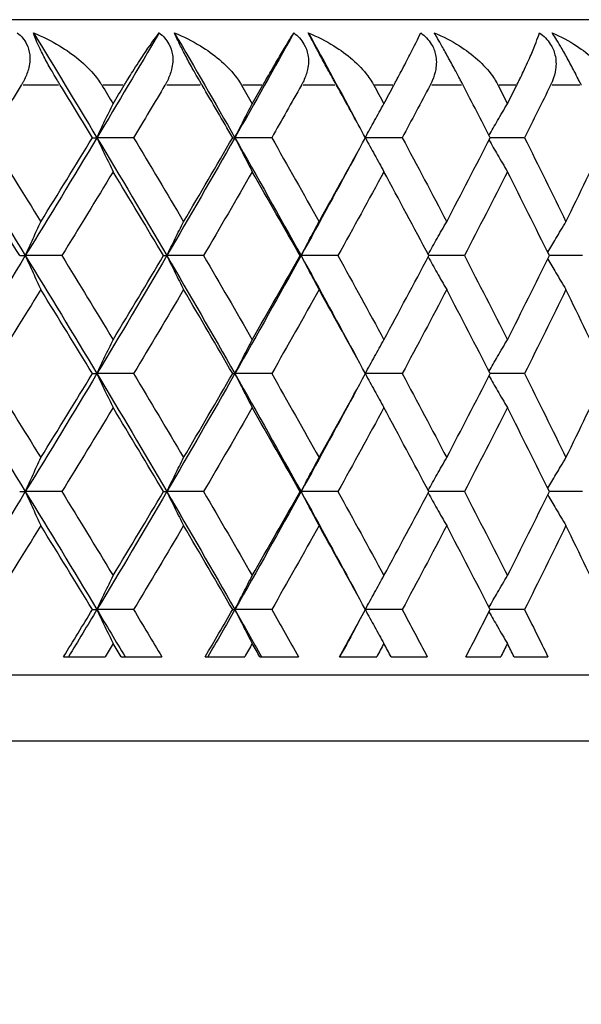
# Model space of a CAD drawing. Units: millimetres. Extents: x 24 to 867, y 24 to 606.
# Drawn here: x 339 to 344, y 401 to 408 of the extents above; entities that cross this region are included whole.
import ezdxf

# ---------------------------------------------------------------- set-up
doc = ezdxf.new("R2010")
doc.units = ezdxf.units.MM
doc.header["$LTSCALE"] = 3
for name, color, linetype, lineweight, true_color in [('Dimension (ISO)', 7, 'Continuous', 18, 0x00003f), ('Visible (ISO)', 7, 'Continuous', 25, 0x00003f), ('Visible Narrow (ISO)', 7, 'Continuous', 25, 0x00003f)]:
    doc.layers.add(name, color=color, linetype=linetype, lineweight=lineweight, true_color=true_color)
doc.styles.add('Samuel Heath (ISO)', font='tahoma.ttf')
doc.dimstyles.new('Samuel Heath (ISO)', dxfattribs={"dimscale": 3, "dimtxt": 3, "dimasz": 2.5, "dimexe": 1, "dimexo": 1.5, "dimgap": 0.762, "dimtad": 0, "dimtih": 1, "dimtoh": 1, "dimrnd": 1e-08, "dimzin": 0, "dimdsep": 46, "dimtxsty": 'Samuel Heath (ISO)', "dimcen": 0.09, "dimdle": 10, "dimclrd": 256, "dimclre": 256, "dimclrt": 256, "dimazin": 0, "dimtfac": 1, "dimtmove": 0, "dimatfit": 3, "dimfxl": 0, "dimtolj": 1, "dimtzin": 0, "dimlwd": 15, "dimlwe": 15, "dimarcsym": 0})

# ---------------------------------------------------------------- blocks, each defined once
blk = doc.blocks.new('*D6')
at = {"layer": 'Defpoints', "color": 0, "transparency": 16777216}
for p in [(326.3954, 587.7784), (326.3954, 502.8784), (379.6398, 373.1318)]:
    blk.add_point(p, dxfattribs=at)
at = {"layer": 'Dimension (ISO)', "color": 176, "lineweight": 15, "true_color": 0x000080, "transparency": 16777216}
for p, q in [((326.3954, 507.3784), (326.3954, 590.7784)), ((379.6398, 377.6318), (379.6398, 590.7784)), ((333.8954, 587.7784), (372.1398, 587.7784)), ((379.6398, 587.7784), (396.11, 587.7784))]:
    blk.add_line(p, q, dxfattribs=at)
at = {"layer": 'Dimension (ISO)', "color": 176, "true_color": 0x000080, "transparency": 16777216}
for points in [[(333.8954, 589.0284), (333.8954, 586.5284), (326.3954, 587.7784)], [(372.1398, 589.0284), (372.1398, 586.5284), (379.6398, 587.7784)]]:
    blk.add_solid(points, dxfattribs=at)
at = {"layer": 'Dimension (ISO)', "color": 176, "lineweight": 18, "true_color": 0x000080, "transparency": 16777216, "insert": (429.7025, 592.4627), "char_height": 9, "attachment_point": 2, "style": 'Samuel Heath (ISO)'}
blk.add_mtext('\\A1; \\fTahoma|b0|i0;\\H9.0000;65.00 MAX', dxfattribs=at)
blk = doc.blocks.new('*D7')
at = {"layer": 'Defpoints', "color": 0, "transparency": 16777216}
for p in [(284.3954, 544.8784), (330.3189, 328.0784), (429.272, 328.0784)]:
    blk.add_point(p, dxfattribs=at)
at = {"layer": 'Dimension (ISO)', "color": 176, "lineweight": 15, "true_color": 0x000080, "transparency": 16777216}
for p, q in [((288.8954, 544.8784), (432.272, 544.8784)), ((429.272, 537.3784), (429.272, 443.4699)), ((429.272, 335.5784), (429.272, 429.4869)), ((334.8189, 328.0784), (432.272, 328.0784))]:
    blk.add_line(p, q, dxfattribs=at)
at = {"layer": 'Dimension (ISO)', "color": 176, "true_color": 0x000080, "transparency": 16777216}
for points in [[(428.022, 537.3784), (430.522, 537.3784), (429.272, 544.8784)], [(428.022, 335.5784), (430.522, 335.5784), (429.272, 328.0784)]]:
    blk.add_solid(points, dxfattribs=at)
at = {"layer": 'Dimension (ISO)', "color": 176, "lineweight": 18, "true_color": 0x000080, "transparency": 16777216, "insert": (429.272, 441.1839), "char_height": 9, "attachment_point": 2, "style": 'Samuel Heath (ISO)'}
blk.add_mtext('\\A1;216.80', dxfattribs=at)

msp = doc.modelspace()

# ---------------------------------------------------------------- linework, layer by layer
at = {"layer": 'Visible (ISO)'}
for p, q in [((347.8954, 408.0784), (334.8954, 408.0784)), ((339.7913, 407.1784), (339.8254, 407.1784)), ((340.1049, 407.1784), (339.8254, 407.1784)), ((340.8606, 407.1784), (340.8772, 407.1784)), ((341.1582, 407.1784), (340.8772, 407.1784)), ((342.1533, 407.1784), (341.8729, 407.1784)), ((343.0862, 407.1784), (342.824, 407.1784)), ((339.2365, 406.2784), (339.2794, 406.2784)), ((339.5577, 406.2784), (339.2794, 406.2784)), ((340.3328, 406.2784), (340.3582, 406.2784)), ((340.6386, 406.2784), (340.3582, 406.2784)), ((341.3741, 406.2784), (341.3818, 406.2784)), ((341.6633, 406.2784), (341.3818, 406.2784)), ((342.6277, 406.2784), (342.3563, 406.2784)), ((343.5281, 406.2784), (343.2755, 406.2784)), ((339.7913, 405.3784), (339.8254, 405.3784)), ((340.1049, 405.3784), (339.8254, 405.3784)), ((340.8606, 405.3784), (340.8772, 405.3784)), ((341.1582, 405.3784), (340.8772, 405.3784)), ((342.1533, 405.3784), (341.8729, 405.3784)), ((343.0862, 405.3784), (342.824, 405.3784)), ((339.2365, 404.4784), (339.2794, 404.4784)), ((339.5577, 404.4784), (339.2794, 404.4784)), ((340.3328, 404.4784), (340.3582, 404.4784)), ((340.6386, 404.4784), (340.3582, 404.4784)), ((341.3741, 404.4784), (341.3818, 404.4784)), ((341.6633, 404.4784), (341.3818, 404.4784)), ((342.6277, 404.4784), (342.3563, 404.4784)), ((343.5281, 404.4784), (343.2755, 404.4784)), ((339.7913, 403.5784), (339.8254, 403.5784)), ((340.1049, 403.5784), (339.8254, 403.5784)), ((340.8606, 403.5784), (340.8772, 403.5784)), ((341.1582, 403.5784), (340.8772, 403.5784)), ((342.1533, 403.5784), (341.8729, 403.5784)), ((343.0862, 403.5784), (342.824, 403.5784)), ((339.5709, 403.2184), (339.8876, 403.2184)), ((340.0095, 403.2184), (340.32, 403.2184)), ((340.6512, 403.2184), (340.9521, 403.2184)), ((341.0678, 403.2184), (341.362, 403.2184)), ((341.6752, 403.2184), (341.9591, 403.2184)), ((342.0681, 403.2184), (342.345, 403.2184)), ((342.6389, 403.2184), (342.9048, 403.2184)), ((343.0066, 403.2184), (343.265, 403.2184)), ((351.3954, 403.0784), (334.8954, 403.0784))]:
    msp.add_line(p, q, dxfattribs=at)
for points, knots in [([(339.218, 407.9784), (339.2481, 407.9542), (339.2724, 407.9256), (339.3021, 407.8667), (339.31, 407.8392), (339.3171, 407.7736), (339.3129, 407.7359), (339.2945, 407.6694), (339.2825, 407.6405), (339.2645, 407.6064), (339.261, 407.6001), (339.2557, 407.591), (339.254, 407.5882), (339.2509, 407.583), (339.2495, 407.5807), (339.248, 407.5784)], [0, 0, 0, 0, 0.01276984, 0.01276984, 0.02272056, 0.02272056, 0.03556341, 0.03556341, 0.0457523, 0.0457523, 0.04808003, 0.04808003, 0.04913542, 0.04913542, 0.05001353, 0.05001353, 0.05001353, 0.05001353]), ([(339.5463, 407.5784), (339.5445, 407.5813), (339.5427, 407.5842), (339.5384, 407.5912), (339.5358, 407.5954), (339.528, 407.6083), (339.5226, 407.6172), (339.5059, 407.6452), (339.4944, 407.6648), (339.464, 407.7177), (339.4452, 407.7516), (339.4108, 407.8171), (339.3954, 407.8479), (339.3723, 407.8978), (339.3639, 407.9171), (339.3504, 407.9509), (339.345, 407.9653), (339.3407, 407.9784)], [0.0000012, 0.0000012, 0.0000012, 0.0000012, 0.00109687, 0.00109687, 0.00265317, 0.00265317, 0.00589673, 0.00589673, 0.01282331, 0.01282331, 0.02439714, 0.02439714, 0.03530765, 0.03530765, 0.04308235, 0.04308235, 0.04999273, 0.04999273, 0.04999273, 0.04999273]), ([(339.3407, 407.9784), (339.41, 407.9504), (339.4774, 407.917), (339.6443, 407.8164), (339.7409, 407.7388), (339.8247, 407.6351), (339.8359, 407.6201), (339.8495, 407.6001), (339.8526, 407.5954), (339.8571, 407.5885), (339.8584, 407.5863), (339.861, 407.5822), (339.8622, 407.5803), (339.8633, 407.5784)], [0, 0, 0, 0, 0.02246107, 0.02246107, 0.05921938, 0.05921938, 0.0652171, 0.0652171, 0.06706001, 0.06706001, 0.06790102, 0.06790102, 0.0686356, 0.0686356, 0.0686356, 0.0686356]), ([(340.0336, 407.5784), (340.0354, 407.5813), (340.0371, 407.5842), (340.0414, 407.5912), (340.0439, 407.5954), (340.0519, 407.6085), (340.0573, 407.6173), (340.075, 407.6461), (340.0872, 407.6656), (340.1283, 407.7306), (340.156, 407.7732), (340.2268, 407.8788), (340.2667, 407.9352), (340.2997, 407.9784)], [0.00000528, 0.00000528, 0.00000528, 0.00000528, 0.00110521, 0.00110521, 0.00270268, 0.00270268, 0.00616292, 0.00616292, 0.01414091, 0.01414091, 0.03379362, 0.03379362, 0.06829557, 0.06829557, 0.06829557, 0.06829557]), ([(340.2997, 407.9784), (340.3308, 407.9542), (340.3563, 407.9256), (340.3883, 407.8667), (340.3973, 407.8392), (340.4067, 407.7736), (340.4038, 407.7359), (340.3875, 407.6694), (340.3764, 407.6405), (340.3594, 407.6064), (340.3561, 407.6001), (340.3511, 407.591), (340.3495, 407.5882), (340.3466, 407.583), (340.3452, 407.5807), (340.3438, 407.5784)], [0, 0, 0, 0, 0.01276984, 0.01276984, 0.02272056, 0.02272056, 0.03556341, 0.03556341, 0.0457523, 0.0457523, 0.04808003, 0.04808003, 0.04913542, 0.04913542, 0.05001353, 0.05001353, 0.05001353, 0.05001353]), ([(340.6278, 407.5784), (340.6261, 407.5813), (340.6244, 407.5842), (340.6202, 407.5912), (340.6178, 407.5954), (340.6103, 407.6083), (340.6052, 407.6172), (340.589, 407.6452), (340.5778, 407.6648), (340.548, 407.7177), (340.5293, 407.7516), (340.4942, 407.8171), (340.4782, 407.8479), (340.4533, 407.8978), (340.444, 407.9171), (340.4284, 407.9509), (340.422, 407.9653), (340.4165, 407.9784)], [0.0000012, 0.0000012, 0.0000012, 0.0000012, 0.00109687, 0.00109687, 0.00265317, 0.00265317, 0.00589673, 0.00589673, 0.01282331, 0.01282331, 0.02439714, 0.02439714, 0.03530765, 0.03530765, 0.04308235, 0.04308235, 0.04999273, 0.04999273, 0.04999273, 0.04999273]), ([(340.4165, 407.9784), (340.4854, 407.9504), (340.5521, 407.917), (340.7167, 407.8164), (340.8113, 407.7388), (340.8921, 407.6351), (340.9029, 407.6201), (340.9159, 407.6001), (340.9189, 407.5954), (340.9231, 407.5885), (340.9244, 407.5863), (340.9268, 407.5822), (340.928, 407.5803), (340.9291, 407.5784)], [0, 0, 0, 0, 0.02246107, 0.02246107, 0.05921938, 0.05921938, 0.0652171, 0.0652171, 0.06706001, 0.06706001, 0.06790102, 0.06790102, 0.0686356, 0.0686356, 0.0686356, 0.0686356]), ([(341.0906, 407.5784), (341.0923, 407.5813), (341.0939, 407.5842), (341.098, 407.5912), (341.1004, 407.5954), (341.1079, 407.6085), (341.113, 407.6173), (341.1296, 407.6461), (341.1409, 407.6656), (341.1787, 407.7306), (341.2037, 407.7732), (341.2662, 407.8788), (341.3, 407.9352), (341.3265, 407.9784)], [0.00000528, 0.00000528, 0.00000528, 0.00000528, 0.00110521, 0.00110521, 0.00270268, 0.00270268, 0.00616292, 0.00616292, 0.01414091, 0.01414091, 0.03379362, 0.03379362, 0.06829557, 0.06829557, 0.06829557, 0.06829557]), ([(341.3265, 407.9784), (341.3586, 407.9542), (341.3851, 407.9256), (341.4193, 407.8667), (341.4292, 407.8392), (341.441, 407.7736), (341.4393, 407.7359), (341.4253, 407.6694), (341.4151, 407.6405), (341.3992, 407.6064), (341.3961, 407.6001), (341.3914, 407.591), (341.3899, 407.5882), (341.3871, 407.583), (341.3858, 407.5807), (341.3845, 407.5784)], [0, 0, 0, 0, 0.01276984, 0.01276984, 0.02272056, 0.02272056, 0.03556341, 0.03556341, 0.0457523, 0.0457523, 0.04808003, 0.04808003, 0.04913542, 0.04913542, 0.05001353, 0.05001353, 0.05001353, 0.05001353]), ([(341.6531, 407.5784), (341.6515, 407.5813), (341.6498, 407.5842), (341.6459, 407.5912), (341.6436, 407.5954), (341.6365, 407.6083), (341.6316, 407.6172), (341.6161, 407.6452), (341.6053, 407.6648), (341.5761, 407.7177), (341.5576, 407.7516), (341.522, 407.8171), (341.5053, 407.8479), (341.4788, 407.8978), (341.4686, 407.9171), (341.451, 407.9509), (341.4436, 407.9653), (341.437, 407.9784)], [0.0000012, 0.0000012, 0.0000012, 0.0000012, 0.00109687, 0.00109687, 0.00265317, 0.00265317, 0.00589673, 0.00589673, 0.01282331, 0.01282331, 0.02439714, 0.02439714, 0.03530765, 0.03530765, 0.04308235, 0.04308235, 0.04999273, 0.04999273, 0.04999273, 0.04999273]), ([(341.437, 407.9784), (341.5052, 407.9504), (341.571, 407.917), (341.7327, 407.8164), (341.8249, 407.7388), (341.9024, 407.6351), (341.9126, 407.6201), (341.9249, 407.6001), (341.9278, 407.5954), (341.9318, 407.5885), (341.933, 407.5863), (341.9353, 407.5822), (341.9364, 407.5803), (341.9374, 407.5784)], [0, 0, 0, 0, 0.02246107, 0.02246107, 0.05921938, 0.05921938, 0.0652171, 0.0652171, 0.06706001, 0.06706001, 0.06790102, 0.06790102, 0.0686356, 0.0686356, 0.0686356, 0.0686356]), ([(342.0896, 407.5784), (342.0912, 407.5813), (342.0928, 407.5842), (342.0966, 407.5912), (342.0988, 407.5954), (342.1058, 407.6085), (342.1106, 407.6173), (342.126, 407.6461), (342.1363, 407.6656), (342.1707, 407.7306), (342.1929, 407.7732), (342.2469, 407.8788), (342.2745, 407.9352), (342.2944, 407.9784)], [0.00000528, 0.00000528, 0.00000528, 0.00000528, 0.00110521, 0.00110521, 0.00270268, 0.00270268, 0.00616292, 0.00616292, 0.01414091, 0.01414091, 0.03379362, 0.03379362, 0.06829557, 0.06829557, 0.06829557, 0.06829557]), ([(342.2944, 407.9784), (342.3273, 407.9542), (342.3548, 407.9256), (342.391, 407.8667), (342.4019, 407.8392), (342.4159, 407.7736), (342.4155, 407.7359), (342.4037, 407.6694), (342.3946, 407.6405), (342.3799, 407.6064), (342.377, 407.6001), (342.3726, 407.591), (342.3712, 407.5882), (342.3686, 407.583), (342.3673, 407.5807), (342.3661, 407.5784)], [0, 0, 0, 0, 0.01276984, 0.01276984, 0.02272056, 0.02272056, 0.03556341, 0.03556341, 0.0457523, 0.0457523, 0.04808003, 0.04808003, 0.04913542, 0.04913542, 0.05001353, 0.05001353, 0.05001353, 0.05001353]), ([(342.6181, 407.5784), (342.6166, 407.5813), (342.6151, 407.5842), (342.6114, 407.5912), (342.6093, 407.5954), (342.6025, 407.6083), (342.5979, 407.6172), (342.5831, 407.6452), (342.5728, 407.6648), (342.5444, 407.7177), (342.526, 407.7516), (342.49, 407.8171), (342.4729, 407.8479), (342.4447, 407.8978), (342.4337, 407.9171), (342.4143, 407.9509), (342.4058, 407.9653), (342.3981, 407.9784)], [0.0000012, 0.0000012, 0.0000012, 0.0000012, 0.00109687, 0.00109687, 0.00265317, 0.00265317, 0.00589673, 0.00589673, 0.01282331, 0.01282331, 0.02439714, 0.02439714, 0.03530765, 0.03530765, 0.04308235, 0.04308235, 0.04999273, 0.04999273, 0.04999273, 0.04999273]), ([(342.3981, 407.9784), (342.4653, 407.9504), (342.5299, 407.917), (342.6881, 407.8164), (342.7776, 407.7388), (342.8514, 407.6351), (342.8611, 407.6201), (342.8727, 407.6001), (342.8754, 407.5954), (342.8792, 407.5885), (342.8803, 407.5863), (342.8825, 407.5822), (342.8835, 407.5803), (342.8844, 407.5784)], [0, 0, 0, 0, 0.02246107, 0.02246107, 0.05921938, 0.05921938, 0.0652171, 0.0652171, 0.06706001, 0.06706001, 0.06790102, 0.06790102, 0.0686356, 0.0686356, 0.0686356, 0.0686356]), ([(343.0267, 407.5784), (343.0282, 407.5813), (343.0296, 407.5842), (343.0332, 407.5912), (343.0353, 407.5954), (343.0418, 407.6085), (343.0461, 407.6173), (343.0603, 407.6461), (343.0697, 407.6656), (343.1005, 407.7306), (343.1197, 407.7732), (343.1651, 407.8788), (343.1863, 407.9352), (343.1995, 407.9784)], [0.00000528, 0.00000528, 0.00000528, 0.00000528, 0.00110521, 0.00110521, 0.00270268, 0.00270268, 0.00616292, 0.00616292, 0.01414091, 0.01414091, 0.03379362, 0.03379362, 0.06829557, 0.06829557, 0.06829557, 0.06829557]), ([(343.1995, 407.9784), (343.2332, 407.9542), (343.2615, 407.9256), (343.2996, 407.8667), (343.3114, 407.8392), (343.3275, 407.7736), (343.3285, 407.7359), (343.319, 407.6694), (343.3109, 407.6405), (343.2974, 407.6064), (343.2947, 407.6001), (343.2907, 407.591), (343.2894, 407.5882), (343.2869, 407.583), (343.2858, 407.5807), (343.2847, 407.5784)], [0, 0, 0, 0, 0.01276984, 0.01276984, 0.02272056, 0.02272056, 0.03556341, 0.03556341, 0.0457523, 0.0457523, 0.04808003, 0.04808003, 0.04913542, 0.04913542, 0.05001353, 0.05001353, 0.05001353, 0.05001353]), ([(343.5192, 407.5784), (343.5178, 407.5813), (343.5164, 407.5842), (343.513, 407.5912), (343.5109, 407.5954), (343.5046, 407.6083), (343.5002, 407.6172), (343.4863, 407.6452), (343.4763, 407.6648), (343.4489, 407.7177), (343.4308, 407.7516), (343.3946, 407.8171), (343.3769, 407.8479), (343.3473, 407.8978), (343.3355, 407.9171), (343.3143, 407.9509), (343.3049, 407.9653), (343.2961, 407.9784)], [0.0000012, 0.0000012, 0.0000012, 0.0000012, 0.00109687, 0.00109687, 0.00265317, 0.00265317, 0.00589673, 0.00589673, 0.01282331, 0.01282331, 0.02439714, 0.02439714, 0.03530765, 0.03530765, 0.04308235, 0.04308235, 0.04999273, 0.04999273, 0.04999273, 0.04999273]), ([(343.2961, 407.9784), (343.362, 407.9504), (343.4252, 407.917), (343.5792, 407.8164), (343.6656, 407.7388), (343.7354, 407.6351), (343.7446, 407.6201), (343.7555, 407.6001), (343.758, 407.5954), (343.7615, 407.5885), (343.7626, 407.5863), (343.7646, 407.5822), (343.7655, 407.5803), (343.7664, 407.5784)], [0, 0, 0, 0, 0.02246107, 0.02246107, 0.05921938, 0.05921938, 0.0652171, 0.0652171, 0.06706001, 0.06706001, 0.06790102, 0.06790102, 0.0686356, 0.0686356, 0.0686356, 0.0686356]), ([(339.8254, 407.1784), (339.8458, 407.2218), (339.8662, 407.265), (339.9073, 407.3515), (339.9279, 407.3946), (339.9486, 407.4376)], [0, 0, 0, 0, 0.01635841, 0.01635841, 0.03274467, 0.03274467, 0.03274467, 0.03274467]), ([(340.8772, 407.1784), (340.8991, 407.2218), (340.9211, 407.265), (340.9654, 407.3515), (340.9877, 407.3946), (341.01, 407.4376)], [0, 0, 0, 0, 0.01635841, 0.01635841, 0.03274467, 0.03274467, 0.03274467, 0.03274467]), ([(341.8723, 407.1794), (341.8956, 407.2224), (341.9189, 407.2654), (341.966, 407.3515), (341.9898, 407.3946), (342.0137, 407.4376)], [0.00013013, 0.00013013, 0.00013013, 0.00013013, 0.01635841, 0.01635841, 0.03274467, 0.03274467, 0.03274467, 0.03274467]), ([(342.8152, 407.1957), (342.8367, 407.2333), (342.8584, 407.2708), (342.9052, 407.3515), (342.9305, 407.3946), (342.9558, 407.4376)], [0.0021798, 0.0021798, 0.0021798, 0.0021798, 0.01635841, 0.01635841, 0.03274467, 0.03274467, 0.03274467, 0.03274467]), ([(339.8254, 407.1784), (339.8458, 407.135), (339.8662, 407.0917), (339.9073, 407.0053), (339.9279, 406.9621), (339.9486, 406.9191)], [0, 0, 0, 0, 0.01635841, 0.01635841, 0.03274467, 0.03274467, 0.03274467, 0.03274467]), ([(340.8772, 407.1784), (340.8991, 407.135), (340.9211, 407.0917), (340.9654, 407.0053), (340.9877, 406.9621), (341.01, 406.9191)], [0, 0, 0, 0, 0.01635841, 0.01635841, 0.03274467, 0.03274467, 0.03274467, 0.03274467]), ([(341.8723, 407.1773), (341.8956, 407.1343), (341.9189, 407.0913), (341.966, 407.0053), (341.9898, 406.9621), (342.0137, 406.9191)], [0.00013013, 0.00013013, 0.00013013, 0.00013013, 0.01635841, 0.01635841, 0.03274467, 0.03274467, 0.03274467, 0.03274467]), ([(342.8152, 407.161), (342.8367, 407.1234), (342.8584, 407.0859), (342.9052, 407.0053), (342.9305, 406.9621), (342.9558, 406.9191)], [0.0021798, 0.0021798, 0.0021798, 0.0021798, 0.01635841, 0.01635841, 0.03274467, 0.03274467, 0.03274467, 0.03274467]), ([(339.2794, 406.2784), (339.2989, 406.3218), (339.3185, 406.365), (339.3579, 406.4515), (339.3777, 406.4946), (339.3976, 406.5376)], [0, 0, 0, 0, 0.01635841, 0.01635841, 0.03274467, 0.03274467, 0.03274467, 0.03274467]), ([(340.3582, 406.2784), (340.3793, 406.3218), (340.4006, 406.365), (340.4433, 406.4515), (340.4647, 406.4946), (340.4863, 406.5376)], [0, 0, 0, 0, 0.01635841, 0.01635841, 0.03274467, 0.03274467, 0.03274467, 0.03274467]), ([(341.3818, 406.2784), (341.4045, 406.3218), (341.4273, 406.365), (341.4732, 406.4515), (341.4962, 406.4946), (341.5193, 406.5376)], [0, 0, 0, 0, 0.01635841, 0.01635841, 0.03274467, 0.03274467, 0.03274467, 0.03274467]), ([(342.3515, 406.2875), (342.3739, 406.3279), (342.3965, 406.3681), (342.4436, 406.4515), (342.4681, 406.4946), (342.4927, 406.5376)], [0.00115398, 0.00115398, 0.00115398, 0.00115398, 0.01635841, 0.01635841, 0.03274467, 0.03274467, 0.03274467, 0.03274467]), ([(343.263, 406.3039), (343.2835, 406.3387), (343.3041, 406.3735), (343.3506, 406.4515), (343.3765, 406.4946), (343.4025, 406.5376)], [0.00320957, 0.00320957, 0.00320957, 0.00320957, 0.01635841, 0.01635841, 0.03274467, 0.03274467, 0.03274467, 0.03274467]), ([(339.2794, 406.2784), (339.2989, 406.235), (339.3185, 406.1917), (339.3579, 406.1053), (339.3777, 406.0621), (339.3976, 406.0191)], [0, 0, 0, 0, 0.01635841, 0.01635841, 0.03274467, 0.03274467, 0.03274467, 0.03274467]), ([(340.3582, 406.2784), (340.3793, 406.235), (340.4006, 406.1917), (340.4433, 406.1053), (340.4647, 406.0621), (340.4863, 406.0191)], [0, 0, 0, 0, 0.01635841, 0.01635841, 0.03274467, 0.03274467, 0.03274467, 0.03274467]), ([(341.3818, 406.2784), (341.4045, 406.235), (341.4273, 406.1917), (341.4732, 406.1053), (341.4962, 406.0621), (341.5193, 406.0191)], [0, 0, 0, 0, 0.01635841, 0.01635841, 0.03274467, 0.03274467, 0.03274467, 0.03274467]), ([(342.3515, 406.2692), (342.3739, 406.2289), (342.3965, 406.1886), (342.4436, 406.1053), (342.4681, 406.0621), (342.4927, 406.0191)], [0.00115398, 0.00115398, 0.00115398, 0.00115398, 0.01635841, 0.01635841, 0.03274467, 0.03274467, 0.03274467, 0.03274467]), ([(343.263, 406.2528), (343.2835, 406.218), (343.3041, 406.1832), (343.3506, 406.1053), (343.3765, 406.0621), (343.4025, 406.0191)], [0.00320957, 0.00320957, 0.00320957, 0.00320957, 0.01635841, 0.01635841, 0.03274467, 0.03274467, 0.03274467, 0.03274467]), ([(339.8254, 405.3784), (339.8458, 405.4218), (339.8662, 405.465), (339.9073, 405.5515), (339.9279, 405.5946), (339.9486, 405.6376)], [0, 0, 0, 0, 0.01635841, 0.01635841, 0.03274467, 0.03274467, 0.03274467, 0.03274467]), ([(340.8772, 405.3784), (340.8991, 405.4218), (340.9211, 405.465), (340.9654, 405.5515), (340.9877, 405.5946), (341.01, 405.6376)], [0, 0, 0, 0, 0.01635841, 0.01635841, 0.03274467, 0.03274467, 0.03274467, 0.03274467]), ([(341.8723, 405.3794), (341.8956, 405.4224), (341.9189, 405.4654), (341.966, 405.5515), (341.9898, 405.5946), (342.0137, 405.6376)], [0.00013013, 0.00013013, 0.00013013, 0.00013013, 0.01635841, 0.01635841, 0.03274467, 0.03274467, 0.03274467, 0.03274467]), ([(342.8152, 405.3957), (342.8367, 405.4333), (342.8584, 405.4708), (342.9052, 405.5515), (342.9305, 405.5946), (342.9558, 405.6376)], [0.0021798, 0.0021798, 0.0021798, 0.0021798, 0.01635841, 0.01635841, 0.03274467, 0.03274467, 0.03274467, 0.03274467]), ([(339.8254, 405.3784), (339.8458, 405.335), (339.8662, 405.2917), (339.9073, 405.2053), (339.9279, 405.1621), (339.9486, 405.1191)], [0, 0, 0, 0, 0.01635841, 0.01635841, 0.03274467, 0.03274467, 0.03274467, 0.03274467]), ([(340.8772, 405.3784), (340.8991, 405.335), (340.9211, 405.2917), (340.9654, 405.2053), (340.9877, 405.1621), (341.01, 405.1191)], [0, 0, 0, 0, 0.01635841, 0.01635841, 0.03274467, 0.03274467, 0.03274467, 0.03274467]), ([(341.8723, 405.3773), (341.8956, 405.3343), (341.9189, 405.2913), (341.966, 405.2053), (341.9898, 405.1621), (342.0137, 405.1191)], [0.00013013, 0.00013013, 0.00013013, 0.00013013, 0.01635841, 0.01635841, 0.03274467, 0.03274467, 0.03274467, 0.03274467]), ([(342.8152, 405.361), (342.8367, 405.3234), (342.8584, 405.2859), (342.9052, 405.2053), (342.9305, 405.1621), (342.9558, 405.1191)], [0.0021798, 0.0021798, 0.0021798, 0.0021798, 0.01635841, 0.01635841, 0.03274467, 0.03274467, 0.03274467, 0.03274467]), ([(339.2794, 404.4784), (339.2989, 404.5218), (339.3185, 404.565), (339.3579, 404.6515), (339.3777, 404.6946), (339.3976, 404.7376)], [0, 0, 0, 0, 0.01635841, 0.01635841, 0.03274467, 0.03274467, 0.03274467, 0.03274467]), ([(340.3582, 404.4784), (340.3793, 404.5218), (340.4006, 404.565), (340.4433, 404.6515), (340.4647, 404.6946), (340.4863, 404.7376)], [0, 0, 0, 0, 0.01635841, 0.01635841, 0.03274467, 0.03274467, 0.03274467, 0.03274467]), ([(341.3818, 404.4784), (341.4045, 404.5218), (341.4273, 404.565), (341.4732, 404.6515), (341.4962, 404.6946), (341.5193, 404.7376)], [0, 0, 0, 0, 0.01635841, 0.01635841, 0.03274467, 0.03274467, 0.03274467, 0.03274467]), ([(342.3515, 404.4875), (342.3739, 404.5279), (342.3965, 404.5681), (342.4436, 404.6515), (342.4681, 404.6946), (342.4927, 404.7376)], [0.00115398, 0.00115398, 0.00115398, 0.00115398, 0.01635841, 0.01635841, 0.03274467, 0.03274467, 0.03274467, 0.03274467]), ([(343.263, 404.5039), (343.2835, 404.5387), (343.3041, 404.5735), (343.3506, 404.6515), (343.3765, 404.6946), (343.4025, 404.7376)], [0.00320957, 0.00320957, 0.00320957, 0.00320957, 0.01635841, 0.01635841, 0.03274467, 0.03274467, 0.03274467, 0.03274467]), ([(339.2794, 404.4784), (339.2989, 404.435), (339.3185, 404.3917), (339.3579, 404.3053), (339.3777, 404.2621), (339.3976, 404.2191)], [0, 0, 0, 0, 0.01635841, 0.01635841, 0.03274467, 0.03274467, 0.03274467, 0.03274467]), ([(340.3582, 404.4784), (340.3793, 404.435), (340.4006, 404.3917), (340.4433, 404.3053), (340.4647, 404.2621), (340.4863, 404.2191)], [0, 0, 0, 0, 0.01635841, 0.01635841, 0.03274467, 0.03274467, 0.03274467, 0.03274467]), ([(341.3818, 404.4784), (341.4045, 404.435), (341.4273, 404.3917), (341.4732, 404.3053), (341.4962, 404.2621), (341.5193, 404.2191)], [0, 0, 0, 0, 0.01635841, 0.01635841, 0.03274467, 0.03274467, 0.03274467, 0.03274467]), ([(342.3515, 404.4692), (342.3739, 404.4289), (342.3965, 404.3886), (342.4436, 404.3053), (342.4681, 404.2621), (342.4927, 404.2191)], [0.00115398, 0.00115398, 0.00115398, 0.00115398, 0.01635841, 0.01635841, 0.03274467, 0.03274467, 0.03274467, 0.03274467]), ([(343.263, 404.4528), (343.2835, 404.418), (343.3041, 404.3832), (343.3506, 404.3053), (343.3765, 404.2621), (343.4025, 404.2191)], [0.00320957, 0.00320957, 0.00320957, 0.00320957, 0.01635841, 0.01635841, 0.03274467, 0.03274467, 0.03274467, 0.03274467]), ([(339.8254, 403.5784), (339.8458, 403.6218), (339.8662, 403.665), (339.9073, 403.7515), (339.9279, 403.7946), (339.9486, 403.8376)], [0, 0, 0, 0, 0.01635841, 0.01635841, 0.03274467, 0.03274467, 0.03274467, 0.03274467]), ([(340.8772, 403.5784), (340.8991, 403.6218), (340.9211, 403.665), (340.9654, 403.7515), (340.9877, 403.7946), (341.01, 403.8376)], [0, 0, 0, 0, 0.01635841, 0.01635841, 0.03274467, 0.03274467, 0.03274467, 0.03274467]), ([(341.8723, 403.5794), (341.8956, 403.6224), (341.9189, 403.6654), (341.966, 403.7515), (341.9898, 403.7946), (342.0137, 403.8376)], [0.00013013, 0.00013013, 0.00013013, 0.00013013, 0.01635841, 0.01635841, 0.03274467, 0.03274467, 0.03274467, 0.03274467]), ([(342.8152, 403.5957), (342.8367, 403.6333), (342.8584, 403.6708), (342.9052, 403.7515), (342.9305, 403.7946), (342.9558, 403.8376)], [0.0021798, 0.0021798, 0.0021798, 0.0021798, 0.01635841, 0.01635841, 0.03274467, 0.03274467, 0.03274467, 0.03274467]), ([(339.8254, 403.5784), (339.8458, 403.535), (339.8662, 403.4917), (339.9073, 403.4053), (339.9279, 403.3621), (339.9486, 403.3191)], [0, 0, 0, 0, 0.01635841, 0.01635841, 0.03274467, 0.03274467, 0.03274467, 0.03274467]), ([(340.8772, 403.5784), (340.8991, 403.535), (340.9211, 403.4917), (340.9654, 403.4053), (340.9877, 403.3621), (341.01, 403.3191)], [0, 0, 0, 0, 0.01635841, 0.01635841, 0.03274467, 0.03274467, 0.03274467, 0.03274467]), ([(341.8723, 403.5773), (341.8956, 403.5343), (341.9189, 403.4913), (341.966, 403.4053), (341.9898, 403.3621), (342.0137, 403.3191)], [0.00013013, 0.00013013, 0.00013013, 0.00013013, 0.01635841, 0.01635841, 0.03274467, 0.03274467, 0.03274467, 0.03274467]), ([(342.8152, 403.561), (342.8367, 403.5234), (342.8584, 403.4859), (342.9052, 403.4053), (342.9305, 403.3621), (342.9558, 403.3191)], [0.0021798, 0.0021798, 0.0021798, 0.0021798, 0.01635841, 0.01635841, 0.03274467, 0.03274467, 0.03274467, 0.03274467])]:
    msp.add_open_spline(points, degree=3, knots=knots, dxfattribs=at)
for points in [[(339.3407, 407.9784), (339.504, 407.7117), (339.6656, 407.445), (339.8254, 407.1784)], [(340.2997, 407.9784), (340.1434, 407.7117), (339.9853, 407.445), (339.8254, 407.1784)], [(340.4165, 407.9784), (340.5719, 407.7117), (340.7255, 407.445), (340.8772, 407.1784)], [(341.3265, 407.9784), (341.1786, 407.7117), (341.0288, 407.445), (340.8772, 407.1784)], [(341.437, 407.9784), (341.5629, 407.7498), (341.6873, 407.5213), (341.8103, 407.2928)], [(339.248, 407.5784), (339.1649, 407.445), (339.0814, 407.3117), (338.9975, 407.1784)], [(339.7913, 407.1784), (339.71, 407.3117), (339.6284, 407.445), (339.5463, 407.5784)], [(339.8633, 407.5784), (339.8918, 407.5314), (339.9203, 407.4845), (339.9486, 407.4376)], [(339.9486, 407.4376), (339.977, 407.4845), (340.0053, 407.5314), (340.0336, 407.5784)], [(340.3438, 407.5784), (340.2646, 407.445), (340.185, 407.3117), (340.1049, 407.1784)], [(340.8606, 407.1784), (340.7835, 407.3117), (340.7058, 407.445), (340.6278, 407.5784)], [(340.9291, 407.5784), (340.9561, 407.5314), (340.9831, 407.4845), (341.01, 407.4376)], [(341.01, 407.4376), (341.0369, 407.4845), (341.0638, 407.5314), (341.0906, 407.5784)], [(341.3845, 407.5784), (341.3096, 407.445), (341.2342, 407.3117), (341.1582, 407.1784)], [(341.8729, 407.1784), (341.8001, 407.3117), (341.7268, 407.445), (341.6531, 407.5784)], [(341.9374, 407.5784), (341.9629, 407.5314), (341.9883, 407.4845), (342.0137, 407.4376)], [(342.0137, 407.4376), (342.0391, 407.4845), (342.0644, 407.5314), (342.0896, 407.5784)], [(342.3661, 407.5784), (342.2957, 407.445), (342.2248, 407.3117), (342.1533, 407.1784)], [(342.824, 407.1784), (342.7559, 407.3117), (342.6873, 407.445), (342.6181, 407.5784)], [(342.8844, 407.5784), (342.9083, 407.5314), (342.9321, 407.4845), (342.9558, 407.4376)], [(342.9558, 407.4376), (342.9795, 407.4845), (343.0031, 407.5314), (343.0267, 407.5784)], [(343.2847, 407.5784), (343.219, 407.445), (343.1529, 407.3117), (343.0862, 407.1784)], [(338.7207, 407.1784), (338.909, 406.8784), (339.0953, 406.5784), (339.2794, 406.2784)], [(338.9975, 407.1784), (339.1319, 406.9648), (339.2653, 406.7512), (339.3976, 406.5376)], [(339.8254, 407.1784), (339.6456, 406.8784), (339.4636, 406.5784), (339.2794, 406.2784)], [(339.3976, 406.5376), (339.5299, 406.7512), (339.6611, 406.9648), (339.7913, 407.1784)], [(339.8254, 407.1784), (340.0053, 406.8784), (340.1829, 406.5784), (340.3582, 406.2784)], [(340.1049, 407.1784), (340.2332, 406.9648), (340.3603, 406.7512), (340.4863, 406.5376)], [(340.8772, 407.1784), (340.7065, 406.8784), (340.5335, 406.5784), (340.3582, 406.2784)], [(340.4863, 406.5376), (340.6122, 406.7512), (340.737, 406.9648), (340.8606, 407.1784)], [(340.8772, 407.1784), (341.0478, 406.8784), (341.2161, 406.5784), (341.3818, 406.2784)], [(341.1582, 407.1784), (341.2798, 406.9648), (341.4002, 406.7512), (341.5193, 406.5376)], [(341.5193, 406.5376), (341.6384, 406.7512), (341.7563, 406.9648), (341.8729, 407.1784)], [(342.1533, 407.1784), (342.2678, 406.9648), (342.3809, 406.7512), (342.4927, 406.5376)], [(342.4927, 406.5376), (342.6045, 406.7512), (342.7149, 406.9648), (342.824, 407.1784)], [(343.0862, 407.1784), (343.193, 406.9648), (343.2985, 406.7512), (343.4025, 406.5376)], [(343.4025, 406.5376), (343.5066, 406.7512), (343.6092, 406.9648), (343.7104, 407.1784)], [(341.8103, 407.0639), (341.6694, 406.8021), (341.5266, 406.5402), (341.3818, 406.2784)], [(339.2365, 406.2784), (339.1033, 406.4919), (338.9691, 406.7055), (338.8338, 406.9191)], [(339.9486, 406.9191), (339.8194, 406.7055), (339.6891, 406.4919), (339.5577, 406.2784)], [(340.3328, 406.2784), (340.2059, 406.4919), (340.0778, 406.7055), (339.9486, 406.9191)], [(341.01, 406.9191), (340.8874, 406.7055), (340.7636, 406.4919), (340.6386, 406.2784)], [(341.3741, 406.2784), (341.254, 406.4919), (341.1326, 406.7055), (341.01, 406.9191)], [(342.0137, 406.9191), (341.8982, 406.7055), (341.7814, 406.4919), (341.6633, 406.2784)], [(342.3563, 406.2784), (342.2434, 406.4919), (342.1292, 406.7055), (342.0137, 406.9191)], [(342.9558, 406.9191), (342.8478, 406.7055), (342.7385, 406.4919), (342.6277, 406.2784)], [(343.2755, 406.2784), (343.1703, 406.4919), (343.0638, 406.7055), (342.9558, 406.9191)], [(339.2794, 406.2784), (339.0953, 405.9784), (338.909, 405.6784), (338.7207, 405.3784)], [(339.2794, 406.2784), (339.4636, 405.9784), (339.6456, 405.6784), (339.8254, 405.3784)], [(339.5577, 406.2784), (339.6891, 406.0648), (339.8194, 405.8512), (339.9486, 405.6376)], [(340.3582, 406.2784), (340.1829, 405.9784), (340.0053, 405.6784), (339.8254, 405.3784)], [(339.9486, 405.6376), (340.0778, 405.8512), (340.2059, 406.0648), (340.3328, 406.2784)], [(340.3582, 406.2784), (340.5335, 405.9784), (340.7065, 405.6784), (340.8772, 405.3784)], [(340.6386, 406.2784), (340.7636, 406.0648), (340.8874, 405.8512), (341.01, 405.6376)], [(341.3818, 406.2784), (341.2161, 405.9784), (341.0478, 405.6784), (340.8772, 405.3784)], [(341.01, 405.6376), (341.1326, 405.8512), (341.254, 406.0648), (341.3741, 406.2784)], [(341.3818, 406.2784), (341.5266, 406.0165), (341.6694, 405.7546), (341.8103, 405.4928)], [(341.6633, 406.2784), (341.7814, 406.0648), (341.8982, 405.8512), (342.0137, 405.6376)], [(342.0137, 405.6376), (342.1292, 405.8512), (342.2434, 406.0648), (342.3563, 406.2784)], [(342.6277, 406.2784), (342.7385, 406.0648), (342.8478, 405.8512), (342.9558, 405.6376)], [(342.9558, 405.6376), (343.0638, 405.8512), (343.1703, 406.0648), (343.2755, 406.2784)], [(339.3976, 406.0191), (339.2653, 405.8055), (339.1319, 405.5919), (338.9975, 405.3784)], [(339.7913, 405.3784), (339.6611, 405.5919), (339.5299, 405.8055), (339.3976, 406.0191)], [(340.4863, 406.0191), (340.3603, 405.8055), (340.2332, 405.5919), (340.1049, 405.3784)], [(340.8606, 405.3784), (340.737, 405.5919), (340.6122, 405.8055), (340.4863, 406.0191)], [(341.5193, 406.0191), (341.4002, 405.8055), (341.2798, 405.5919), (341.1582, 405.3784)], [(341.8729, 405.3784), (341.7563, 405.5919), (341.6384, 405.8055), (341.5193, 406.0191)], [(342.4927, 406.0191), (342.3809, 405.8055), (342.2678, 405.5919), (342.1533, 405.3784)], [(342.824, 405.3784), (342.7149, 405.5919), (342.6045, 405.8055), (342.4927, 406.0191)], [(343.4025, 406.0191), (343.2985, 405.8055), (343.193, 405.5919), (343.0862, 405.3784)], [(343.7104, 405.3784), (343.6092, 405.5919), (343.5066, 405.8055), (343.4025, 406.0191)], [(338.7207, 405.3784), (338.909, 405.0784), (339.0953, 404.7784), (339.2794, 404.4784)], [(338.9975, 405.3784), (339.1319, 405.1648), (339.2653, 404.9512), (339.3976, 404.7376)], [(339.8254, 405.3784), (339.6456, 405.0784), (339.4636, 404.7784), (339.2794, 404.4784)], [(339.3976, 404.7376), (339.5299, 404.9512), (339.6611, 405.1648), (339.7913, 405.3784)], [(339.8254, 405.3784), (340.0053, 405.0784), (340.1829, 404.7784), (340.3582, 404.4784)], [(340.1049, 405.3784), (340.2332, 405.1648), (340.3603, 404.9512), (340.4863, 404.7376)], [(340.8772, 405.3784), (340.7065, 405.0784), (340.5335, 404.7784), (340.3582, 404.4784)], [(340.4863, 404.7376), (340.6122, 404.9512), (340.737, 405.1648), (340.8606, 405.3784)], [(340.8772, 405.3784), (341.0478, 405.0784), (341.2161, 404.7784), (341.3818, 404.4784)], [(341.1582, 405.3784), (341.2798, 405.1648), (341.4002, 404.9512), (341.5193, 404.7376)], [(341.5193, 404.7376), (341.6384, 404.9512), (341.7563, 405.1648), (341.8729, 405.3784)], [(342.1533, 405.3784), (342.2678, 405.1648), (342.3809, 404.9512), (342.4927, 404.7376)], [(342.4927, 404.7376), (342.6045, 404.9512), (342.7149, 405.1648), (342.824, 405.3784)], [(343.0862, 405.3784), (343.193, 405.1648), (343.2985, 404.9512), (343.4025, 404.7376)], [(343.4025, 404.7376), (343.5066, 404.9512), (343.6092, 405.1648), (343.7104, 405.3784)], [(341.8103, 405.2639), (341.6694, 405.0021), (341.5266, 404.7402), (341.3818, 404.4784)], [(339.9486, 405.1191), (339.8194, 404.9055), (339.6891, 404.6919), (339.5577, 404.4784)], [(340.3328, 404.4784), (340.2059, 404.6919), (340.0778, 404.9055), (339.9486, 405.1191)], [(341.01, 405.1191), (340.8874, 404.9055), (340.7636, 404.6919), (340.6386, 404.4784)], [(341.3741, 404.4784), (341.254, 404.6919), (341.1326, 404.9055), (341.01, 405.1191)], [(342.0137, 405.1191), (341.8982, 404.9055), (341.7814, 404.6919), (341.6633, 404.4784)], [(342.3563, 404.4784), (342.2434, 404.6919), (342.1292, 404.9055), (342.0137, 405.1191)], [(342.9558, 405.1191), (342.8478, 404.9055), (342.7385, 404.6919), (342.6277, 404.4784)], [(343.2755, 404.4784), (343.1703, 404.6919), (343.0638, 404.9055), (342.9558, 405.1191)], [(339.2794, 404.4784), (339.0953, 404.1784), (338.909, 403.8784), (338.7207, 403.5784)], [(339.2794, 404.4784), (339.4636, 404.1784), (339.6456, 403.8784), (339.8254, 403.5784)], [(339.5577, 404.4784), (339.6891, 404.2648), (339.8194, 404.0512), (339.9486, 403.8376)], [(340.3582, 404.4784), (340.1829, 404.1784), (340.0053, 403.8784), (339.8254, 403.5784)], [(339.9486, 403.8376), (340.0778, 404.0512), (340.2059, 404.2648), (340.3328, 404.4784)], [(340.3582, 404.4784), (340.5335, 404.1784), (340.7065, 403.8784), (340.8772, 403.5784)], [(340.6386, 404.4784), (340.7636, 404.2648), (340.8874, 404.0512), (341.01, 403.8376)], [(341.3818, 404.4784), (341.2161, 404.1784), (341.0478, 403.8784), (340.8772, 403.5784)], [(341.01, 403.8376), (341.1326, 404.0512), (341.254, 404.2648), (341.3741, 404.4784)], [(341.3818, 404.4784), (341.5266, 404.2165), (341.6694, 403.9546), (341.8103, 403.6928)], [(341.6633, 404.4784), (341.7814, 404.2648), (341.8982, 404.0512), (342.0137, 403.8376)], [(342.0137, 403.8376), (342.1292, 404.0512), (342.2434, 404.2648), (342.3563, 404.4784)], [(342.6277, 404.4784), (342.7385, 404.2648), (342.8478, 404.0512), (342.9558, 403.8376)], [(342.9558, 403.8376), (343.0638, 404.0512), (343.1703, 404.2648), (343.2755, 404.4784)], [(339.3976, 404.2191), (339.2653, 404.0055), (339.1319, 403.7919), (338.9975, 403.5784)], [(339.7913, 403.5784), (339.6611, 403.7919), (339.5299, 404.0055), (339.3976, 404.2191)], [(340.4863, 404.2191), (340.3603, 404.0055), (340.2332, 403.7919), (340.1049, 403.5784)], [(340.8606, 403.5784), (340.737, 403.7919), (340.6122, 404.0055), (340.4863, 404.2191)], [(341.5193, 404.2191), (341.4002, 404.0055), (341.2798, 403.7919), (341.1582, 403.5784)], [(341.8729, 403.5784), (341.7563, 403.7919), (341.6384, 404.0055), (341.5193, 404.2191)], [(342.4927, 404.2191), (342.3809, 404.0055), (342.2678, 403.7919), (342.1533, 403.5784)], [(342.824, 403.5784), (342.7149, 403.7919), (342.6045, 404.0055), (342.4927, 404.2191)], [(343.4025, 404.2191), (343.2985, 404.0055), (343.193, 403.7919), (343.0862, 403.5784)], [(343.7104, 403.5784), (343.6092, 403.7919), (343.5066, 404.0055), (343.4025, 404.2191)], [(339.5709, 403.2184), (339.6447, 403.3384), (339.7182, 403.4584), (339.7913, 403.5784)], [(339.8254, 403.5784), (339.7535, 403.4584), (339.6812, 403.3384), (339.6086, 403.2184)], [(339.8254, 403.5784), (339.8974, 403.4584), (339.9689, 403.3384), (340.0402, 403.2184)], [(340.1049, 403.5784), (340.177, 403.4584), (340.2487, 403.3384), (340.32, 403.2184)], [(340.6512, 403.2184), (340.7214, 403.3384), (340.7912, 403.4584), (340.8606, 403.5784)], [(340.8772, 403.5784), (340.8089, 403.4584), (340.7403, 403.3384), (340.6713, 403.2184)], [(340.8772, 403.5784), (340.9454, 403.4584), (341.0133, 403.3384), (341.0808, 403.2184)], [(341.1582, 403.5784), (341.2266, 403.4584), (341.2945, 403.3384), (341.362, 403.2184)], [(341.6752, 403.2184), (341.7415, 403.3384), (341.8074, 403.4584), (341.8729, 403.5784)], [(342.1533, 403.5784), (342.2176, 403.4584), (342.2815, 403.3384), (342.345, 403.2184)], [(342.6389, 403.2184), (342.701, 403.3384), (342.7627, 403.4584), (342.824, 403.5784)], [(343.0862, 403.5784), (343.1462, 403.4584), (343.2058, 403.3384), (343.265, 403.2184)], [(341.8103, 403.4639), (341.7662, 403.3821), (341.722, 403.3002), (341.6776, 403.2184)], [(339.9486, 403.3191), (339.9283, 403.2855), (339.908, 403.2519), (339.8876, 403.2184)], [(340.0095, 403.2184), (339.9892, 403.2519), (339.969, 403.2855), (339.9486, 403.3191)], [(341.01, 403.3191), (340.9907, 403.2855), (340.9714, 403.2519), (340.9521, 403.2184)], [(341.0678, 403.2184), (341.0485, 403.2519), (341.0293, 403.2855), (341.01, 403.3191)], [(342.0137, 403.3191), (341.9956, 403.2855), (341.9774, 403.2519), (341.9591, 403.2184)], [(342.0681, 403.2184), (342.05, 403.2519), (342.0319, 403.2855), (342.0137, 403.3191)], [(342.9558, 403.3191), (342.9388, 403.2855), (342.9218, 403.2519), (342.9048, 403.2184)], [(343.0066, 403.2184), (342.9897, 403.2519), (342.9728, 403.2855), (342.9558, 403.3191)]]:
    msp.add_open_spline(points, degree=3, dxfattribs=at)
at = {"layer": 'Visible Narrow (ISO)'}
for p, q in [((339.5315, 407.5784), (339.263, 407.5784)), ((340.0251, 407.5784), (339.8719, 407.5784)), ((340.6137, 407.5784), (340.3581, 407.5784)), ((341.0826, 407.5784), (340.9372, 407.5784)), ((341.6397, 407.5784), (341.3981, 407.5784)), ((342.0821, 407.5784), (341.9451, 407.5784)), ((342.6056, 407.5784), (342.3788, 407.5784)), ((343.0197, 407.5784), (342.8916, 407.5784)), ((343.5076, 407.5784), (343.2965, 407.5784)), ((336.358, 402.5784), (351.8471, 402.5784))]:
    msp.add_line(p, q, dxfattribs=at)

# ---------------------------------------------------------------- dimensions: what is measured, and where the dimension line sits
at = {"layer": 'Dimension (ISO)', "color": 176, "lineweight": 18, "true_color": 0x000080}
dim = msp.add_linear_dim(base=(326.3954, 587.7784), p1=(379.6398, 373.1318), p2=(326.3954, 502.8784), angle=180, text=' \\fTahoma|b0|i0;\\H9.0000;65.00 MAX', dimstyle='Samuel Heath (ISO)', override={"dimgap": 0.762, "dimtih": 0, "dimtoh": 0, "dimdec": 2, "dimtol": 0, "dimlim": 0, "dimtp": 0, "dimtm": 0, "dimtdec": 2, "dimtofl": 0, "dimatfit": 2}, dxfattribs=at)
dim.commit()
dim.dimension.update_dxf_attribs({"geometry": '*D6', "text_midpoint": (429.7025, 587.7784), "dimtype": 160})
dim = msp.add_linear_dim(base=(429.272, 328.0784), p1=(284.3954, 544.8784), p2=(330.3189, 328.0784), angle=90, dimstyle='Samuel Heath (ISO)', override={"dimgap": 0.762, "dimdec": 2, "dimtol": 0, "dimlim": 0, "dimtp": 0, "dimtm": 0, "dimtdec": 2, "dimtofl": 0, "dimatfit": 1}, dxfattribs=at)
dim.commit()
dim.dimension.update_dxf_attribs({"geometry": '*D7', "text_midpoint": (429.272, 436.4784), "dimtype": 160})

doc.saveas('drawing.dxf')
